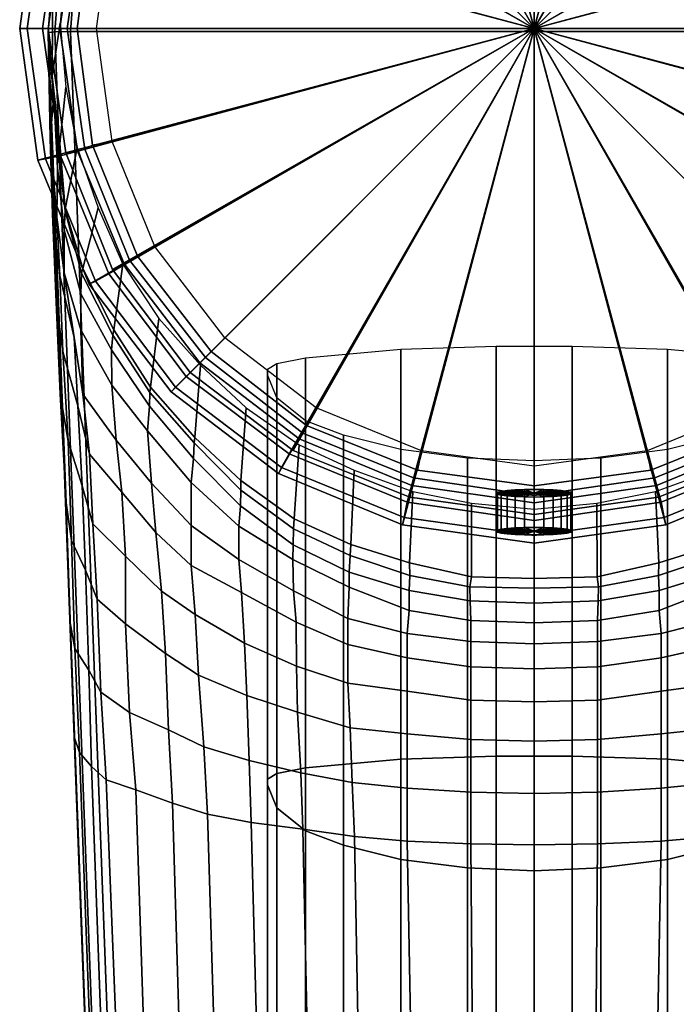
# Model space of a CAD drawing. Extents: x 0 to 93, y 2 to 262.
# Drawn here: x 0 to 34, y 184 to 235 of the extents above; entities that cross this region are included whole.
import ezdxf

# ---------------------------------------------------------------- set-up
doc = ezdxf.new("R2010")
doc.units = 0
doc.header["$MEASUREMENT"] = 0
doc.linetypes.add('SOLIDLINE', pattern=[0])
doc.layers.add('HG_ARMATUR', color=252, linetype='SOLIDLINE')
doc.layers.add('HG_ARMATUR_GRAU', color=252, linetype='SOLIDLINE')

msp = doc.modelspace()

# ---------------------------------------------------------------- meshes
at = {"layer": 'HG_ARMATUR', "color": 252}
mesh = msp.add_polyface(dxfattribs=at)
corners = [(27, 235, 208), (14.658, 256.522, 208), (20.574, 258.97, 208), (27, 259.888, 208), (33.426, 258.97, 208), (39.342, 256.522, 208), (44.544, 252.544, 208), (48.522, 247.342, 208), (39.1479, 256.233, 213.2), (38.9437, 255.825, 216.84), (43.9458, 251.946, 216.84), (44.2521, 252.252, 213.2), (38.4333, 254.906, 221), (43.2313, 251.231, 221), (33.528, 259.561, 50), (27, 235, 50), (27, 260.5, 50), (39.648, 257.065, 50), (45.054, 253.033, 50), (49.134, 247.617, 50), (51.582, 241.504, 50), (52.5, 235, 50), (51.582, 228.472, 50), (20.472, 259.561, 50), (14.352, 257.065, 50), (8.946, 253.033, 50), (27, 235), (53.0471, 228.091), (54, 235), (33.9088, 261.047), (27, 262), (40.4206, 258.347), (46.0588, 254.059), (27, 260.809, 50), (33.6706, 259.856, 50), (39.8647, 257.315, 50), (45.2647, 253.265, 50), (20.0912, 261.047), (13.5794, 258.347), (20.3294, 259.856, 50), (14.1353, 257.315, 50), (53.0471, 241.909), (50.3471, 248.421), (49.3147, 247.865, 50), (17.7273, 255.84, 242.99), (14.8296, 254.562, 243.41), (27, 254.562, 243.41), (27, 255.84, 242.99), (12.1637, 252.837, 243.988), (27, 252.837, 243.988), (9.84546, 250.897, 244.647), (27, 250.897, 244.647), (39.1704, 254.562, 243.41), (36.2727, 255.84, 242.99), (41.8363, 252.837, 243.988), (44.1545, 250.897, 244.647), (27, 248.769, 245.309), (46.2409, 248.769, 245.309), (27, 246.331, 246.06), (48.0955, 246.331, 246.06), (27, 243.597, 246.885), (49.4863, 243.597, 246.885), (27, 240.75, 247.642), (50.4136, 240.75, 247.642), (27, 237.805, 248.262), (51.109, 237.805, 248.262), (27, 234.841, 248.898), (51.3409, 234.841, 248.898), (39.75, 255.464, 242.852), (42.5318, 253.64, 243.453), (42.1216, 255.329, 214.945), (39.336, 257.194, 215.389), (42.3, 253.464, 243.698), (39.5181, 255.173, 243.131), (36.6204, 256.567, 242.636)]
mesh.append_faces([[corners[k] for k in face] for face in [(0, 1, 2), (0, 2, 3), (0, 4, 3), (0, 5, 4), (0, 6, 5), (7, 6, 0), (8, 9, 10, 11), (9, 12, 13, 10), (14, 15, 15, 16), (17, 15, 15, 14), (18, 15, 15, 17), (19, 15, 15, 18), (20, 15, 15, 19), (21, 15, 15, 20), (22, 15, 15, 21), (23, 15, 15, 16), (24, 15, 15, 23), (25, 15, 15, 24), (26, 26, 27, 28), (26, 26, 29, 30), (26, 26, 31, 29), (26, 26, 32, 31), (33, 34, 15), (34, 35, 15), (35, 36, 15), (26, 26, 37, 30), (26, 26, 38, 37), (33, 39, 15), (39, 40, 15), (26, 26, 41, 28), (26, 26, 42, 41), (26, 26, 32, 42), (43, 36, 15), (44, 45, 46, 47), (45, 48, 49, 46), (48, 50, 51, 49), (47, 46, 52, 53), (46, 49, 54, 52), (49, 51, 55, 54), (51, 56, 57, 55), (56, 58, 59, 57), (58, 60, 61, 59), (60, 62, 63, 61), (62, 64, 65, 63), (64, 66, 67, 65), (68, 69, 70, 71), (52, 54, 72, 73), (73, 72, 69, 68), (53, 52, 73, 74)]])
mesh = msp.add_polyface(dxfattribs=at)
corners = [(8.946, 253.033, 50), (8.946, 253.054, 207.4), (4.866, 247.648, 207.4), (4.866, 247.617, 50), (14.352, 257.065, 50), (14.352, 257.134, 207.4), (20.472, 259.561, 50), (20.472, 259.582, 207.4), (9.456, 252.544, 208), (5.478, 247.342, 208), (14.658, 256.522, 208), (20.574, 258.97, 208), (27, 235, 208), (5.76667, 247.148, 202), (5.76667, 247.148, 213.2), (9.74792, 252.252, 213.2), (9.74792, 252.252, 202), (6.175, 246.944, 216.84), (10.0542, 251.946, 216.84), (7.09375, 246.433, 221), (10.7688, 251.231, 221), (14.8521, 256.233, 202), (14.8521, 256.233, 213.2), (20.6708, 258.581, 213.2), (20.6708, 258.581, 202), (15.0562, 255.825, 216.84), (20.875, 258.173, 216.84), (15.5667, 254.906, 221), (21.0792, 257.152, 221), (27, 235), (7.94118, 254.059), (13.5794, 258.347), (20.0912, 261.047), (13.5794, 258.347, 48.5577), (20.0912, 261.047, 48.5577), (7.94118, 254.059, 48.5577), (13.7382, 258.029, 49.5192), (20.1706, 260.65, 49.5192), (8.17941, 253.821, 49.5192), (14.1353, 257.315, 50), (20.3294, 259.856, 50), (8.73529, 253.265, 50), (27, 235, 50), (0.95294, 241.909), (3.65294, 248.421), (3.65294, 248.421, 48.5577), (0.95294, 241.909, 48.5577), (3.97059, 248.262, 49.5192), (1.35, 241.829, 49.5192), (4.68529, 247.865, 50), (17.2637, 256.747, 242.366), (14.25, 255.464, 242.852), (14.4819, 255.173, 243.131), (17.3796, 256.567, 242.636), (11.4682, 253.64, 243.453), (11.7, 253.464, 243.698), (9.0341, 251.627, 244.126), (9.26597, 251.478, 244.361), (14.8296, 254.562, 243.41), (17.7273, 255.84, 242.99), (12.1637, 252.837, 243.988), (9.84546, 250.897, 244.647), (3.70233, 243.911, 246.738), (5.20917, 246.624, 245.889), (4.86143, 246.789, 245.652), (3.47046, 243.98, 246.516), (7.06364, 249.152, 245.096), (6.83189, 249.335, 244.87), (4.51369, 243.597, 246.885), (5.90454, 246.331, 246.06), (7.75912, 248.769, 245.309), (17.549, 258.49, 215.695), (14.664, 257.194, 215.389), (11.8784, 255.329, 214.945), (9.49082, 253.073, 214.392), (7.30218, 250.663, 213.826), (5.41198, 247.823, 213.139), (4.11869, 244.902, 212.407), (27, 248.769, 245.309), (27, 250.897, 244.647), (27, 246.331, 246.06)]
mesh.append_faces([[corners[k] for k in face] for face in [(0, 1, 2, 3), (4, 5, 1, 0), (6, 7, 5, 4), (2, 1, 8, 9), (1, 5, 10, 8), (5, 7, 11, 10), (12, 8, 10), (13, 14, 15, 16), (14, 17, 18, 15), (17, 19, 20, 18), (21, 22, 23, 24), (16, 15, 22, 21), (22, 25, 26, 23), (15, 18, 25, 22), (25, 27, 28, 26), (18, 20, 27, 25), (29, 29, 30, 31), (32, 31, 33, 34), (31, 30, 35, 33), (34, 33, 36, 37), (33, 35, 38, 36), (37, 36, 39, 40), (36, 38, 41, 39), (39, 41, 42), (43, 44, 45, 46), (44, 30, 35, 45), (46, 45, 47, 48), (45, 35, 38, 47), (47, 38, 41, 49), (49, 41, 42), (50, 51, 52, 53), (51, 54, 55, 52), (54, 56, 57, 55), (53, 52, 58, 59), (52, 55, 60, 58), (55, 57, 61, 60), (62, 63, 64, 65), (63, 66, 67, 64), (66, 57, 56, 67), (68, 69, 63, 62), (69, 70, 66, 63), (70, 61, 57, 66), (71, 72, 51, 50), (72, 73, 54, 51), (73, 74, 56, 54), (74, 75, 67, 56), (75, 76, 64, 67), (76, 77, 65, 64), (61, 70, 78, 79), (70, 69, 80, 78)]])
mesh = msp.add_polyface(dxfattribs=at)
corners = [(45.054, 253.033, 50), (39.648, 257.065, 50), (39.648, 257.134, 207.4), (45.054, 253.054, 207.4), (49.134, 247.617, 50), (49.134, 247.648, 207.4), (51.582, 241.504, 50), (51.582, 241.528, 207.4), (50.97, 241.426, 208), (48.522, 247.342, 208), (27, 235, 208), (51.888, 235, 208), (50.97, 228.574, 208), (39.342, 256.522, 208), (44.544, 252.544, 208), (51.5, 235, 202), (51.5, 235, 213.2), (50.5812, 228.671, 213.2), (50.5812, 228.671, 202), (50.9896, 235, 216.84), (50.1729, 228.875, 216.84), (49.9688, 235, 221), (49.1521, 229.079, 221), (50.5812, 241.329, 202), (50.5812, 241.329, 213.2), (48.2333, 247.148, 202), (48.2333, 247.148, 213.2), (44.2521, 252.252, 202), (44.2521, 252.252, 213.2), (50.1729, 241.125, 216.84), (47.825, 246.944, 216.84), (43.9458, 251.946, 216.84), (49.1521, 240.921, 221), (46.9063, 246.433, 221), (43.2313, 251.231, 221), (39.1479, 256.233, 202), (39.1479, 256.233, 213.2), (52.8088, 235, 50), (51.8559, 228.329, 50), (27, 235, 50), (40.4206, 258.347), (46.0588, 254.059), (46.0588, 254.059, 48.5577), (40.4206, 258.347, 48.5577), (45.8206, 253.821, 49.5192), (40.2618, 258.029, 49.5192), (45.2647, 253.265, 50), (39.8647, 257.315, 50), (50.3471, 248.421), (50.3471, 248.421, 48.5577), (53.0471, 241.909, 48.5577), (50.0294, 248.262, 49.5192), (52.65, 241.829, 49.5192), (49.3147, 247.865, 50), (51.8559, 241.671, 50), (49.1386, 246.789, 245.652), (50.5295, 243.98, 246.516), (49.8813, 244.902, 212.407), (48.588, 247.823, 213.139), (51.5727, 241.041, 247.301), (50.9756, 241.79, 211.687), (44.9659, 251.627, 244.126), (47.1681, 249.335, 244.87), (46.6978, 250.663, 213.826), (44.5092, 253.073, 214.392), (42.5318, 253.64, 243.453), (42.1216, 255.329, 214.945), (51.9204, 237.896, 248.151), (51.3409, 240.979, 247.48), (50.4136, 240.75, 247.642), (51.109, 237.805, 248.262), (42.3, 253.464, 243.698), (44.734, 251.478, 244.361), (41.8363, 252.837, 243.988), (44.1545, 250.897, 244.647), (48.7908, 246.624, 245.889), (50.2977, 243.911, 246.738), (48.0955, 246.331, 246.06), (49.4863, 243.597, 246.885), (46.9364, 249.152, 245.096), (46.2409, 248.769, 245.309)]
mesh.append_faces([[corners[k] for k in face] for face in [(0, 1, 2, 3), (4, 0, 3, 5), (6, 4, 5, 7), (8, 9, 10), (11, 8, 10), (10, 12, 11), (3, 2, 13, 14), (5, 3, 14, 9), (7, 5, 9, 8), (15, 16, 17, 18), (16, 19, 20, 17), (19, 21, 22, 20), (23, 24, 16, 15), (25, 26, 24, 23), (27, 28, 26, 25), (24, 29, 19, 16), (26, 30, 29, 24), (28, 31, 30, 26), (29, 32, 21, 19), (30, 33, 32, 29), (31, 34, 33, 30), (35, 36, 28, 27), (37, 38, 39), (40, 41, 42, 43), (43, 42, 44, 45), (45, 44, 46, 47), (48, 41, 42, 49), (50, 49, 51, 52), (49, 42, 44, 51), (52, 51, 53, 54), (51, 44, 46, 53), (37, 54, 39), (54, 53, 39), (55, 56, 57, 58), (56, 59, 60, 57), (61, 62, 63, 64), (65, 61, 64, 66), (62, 55, 58, 63), (67, 68, 69, 70), (71, 72, 61, 65), (73, 74, 72, 71), (56, 55, 75, 76), (76, 75, 77, 78), (55, 62, 79, 75), (59, 56, 76, 68), (68, 76, 78, 69), (75, 79, 80, 77), (79, 72, 74, 80), (62, 61, 72, 79)]])
mesh = msp.add_polyface(dxfattribs=at)
corners = [(2.112, 235, 208), (3.03, 228.574, 208), (27, 235, 208), (1.5, 235, 50), (1.5, 235, 207.4), (2.418, 241.528, 207.4), (2.418, 241.504, 50), (4.866, 247.648, 207.4), (4.866, 247.617, 50), (3.03, 241.426, 208), (5.478, 247.342, 208), (9.456, 252.544, 208), (3.41875, 228.671, 202), (3.41875, 228.671, 213.2), (2.5, 235, 213.2), (2.5, 235, 202), (3.82708, 228.875, 216.84), (3.01042, 235, 216.84), (4.84792, 229.079, 221), (4.03125, 235, 221), (3.41875, 241.329, 213.2), (3.41875, 241.329, 202), (5.76667, 247.148, 213.2), (5.76667, 247.148, 202), (3.82708, 241.125, 216.84), (6.175, 246.944, 216.84), (4.84792, 240.921, 221), (7.09375, 246.433, 221), (27, 235, 50), (8.946, 253.033, 50), (2.418, 228.472, 50), (27, 235), (0.95294, 228.091), (0, 235), (1.19118, 235, 50), (2.14412, 228.329, 50), (0.95294, 241.909), (3.65294, 248.421), (7.94118, 254.059), (0.95294, 241.909, 48.5577), (0, 235, 48.5577), (1.35, 241.829, 49.5192), (0.39706, 235, 49.5192), (2.14412, 241.671, 50), (3.97059, 248.262, 49.5192), (4.68529, 247.865, 50), (1.84774, 234.827, 248.828), (2.07961, 237.896, 248.151), (1.73187, 237.97, 247.962), (1.5, 234.796, 248.678), (2.6591, 240.979, 247.48), (2.42735, 241.041, 247.301), (3.70233, 243.911, 246.738), (3.47046, 243.98, 246.516), (2.6591, 234.841, 248.898), (2.89097, 237.805, 248.262), (3.58645, 240.75, 247.642), (4.51369, 243.597, 246.885), (2.42746, 231.92, 210), (2.11345, 228.972, 240.158), (1.70776, 232.494, 239.901), (2.12901, 235.286, 210), (4.11869, 244.902, 212.407), (3.02437, 241.79, 211.687), (2.42746, 238.642, 210.897), (1.68932, 232.443, 242.052), (1.79997, 231.491, 243.722), (1.59712, 229.227, 245.364), (5.90454, 246.331, 246.06), (27, 243.597, 246.885), (27, 246.331, 246.06), (27, 240.75, 247.642), (27, 237.805, 248.262), (27, 234.841, 248.898)]
mesh.append_faces([[corners[k] for k in face] for face in [(0, 1, 2), (3, 4, 5, 6), (6, 5, 7, 8), (0, 9, 5, 4), (9, 10, 7, 5), (2, 9, 0), (2, 10, 9), (10, 11, 2), (12, 13, 14, 15), (13, 16, 17, 14), (16, 18, 19, 17), (15, 14, 20, 21), (21, 20, 22, 23), (14, 17, 24, 20), (20, 24, 25, 22), (17, 19, 26, 24), (24, 26, 27, 25), (8, 28, 28, 29), (6, 28, 28, 8), (6, 28, 28, 3), (3, 28, 28, 30), (31, 31, 32, 33), (34, 35, 28), (31, 31, 36, 33), (31, 31, 37, 36), (31, 31, 38, 37), (33, 36, 39, 40), (40, 39, 41, 42), (42, 41, 43, 34), (41, 44, 45, 43), (34, 43, 28), (43, 45, 28), (46, 47, 48, 49), (47, 50, 51, 48), (50, 52, 53, 51), (54, 55, 47, 46), (55, 56, 50, 47), (56, 57, 52, 50), (58, 59, 60, 61), (62, 63, 51, 53), (63, 64, 48, 51), (64, 61, 60, 48), (60, 65, 49, 48), (65, 66, 49), (66, 67, 49), (68, 57, 69, 70), (57, 56, 71, 69), (56, 55, 72, 71), (55, 54, 73, 72)]])
mesh = msp.add_polyface(dxfattribs=at)
corners = [(1.5, 235, 50), (2.418, 228.472, 50), (2.418, 228.472, 207.4), (1.5, 235, 207.4), (4.866, 222.352, 50), (4.866, 222.352, 207.4), (8.946, 216.946, 50), (8.946, 216.946, 207.4), (3.03, 228.574, 208), (2.112, 235, 208), (5.478, 222.658, 208), (9.456, 217.456, 208), (27, 235, 208), (5.76667, 222.852, 202), (5.76667, 222.852, 213.2), (3.41875, 228.671, 213.2), (3.41875, 228.671, 202), (9.74792, 217.748, 202), (9.74792, 217.748, 213.2), (6.175, 223.056, 216.84), (3.82708, 228.875, 216.84), (10.0542, 218.054, 216.84), (7.09375, 223.567, 221), (4.84792, 229.079, 221), (10.7688, 218.769, 221), (27, 235), (3.65294, 221.579), (0.95294, 228.091), (0, 235), (0.95294, 228.091, 48.5577), (0, 235, 48.5577), (3.65294, 221.579, 48.5577), (7.94118, 215.941), (7.94118, 215.941, 48.5577), (1.35, 228.171, 49.5192), (0.39706, 235, 49.5192), (3.97059, 221.738, 49.5192), (8.17941, 216.179, 49.5192), (2.14412, 228.329, 50), (1.19118, 235, 50), (4.68529, 222.135, 50), (8.73529, 216.735, 50), (27, 235, 50), (3.02437, 228.758, 210), (2.39006, 225.528, 240.367), (2.11345, 228.972, 240.158), (2.42746, 231.92, 210), (4.11869, 225.597, 210), (3.31209, 222.414, 240.609), (5.41198, 222.639, 210), (4.93486, 219.186, 240.884), (7.30218, 219.783, 210), (6.87112, 216.176, 241.01), (1.70776, 232.494, 239.901), (2.02125, 228.638, 242.223), (1.68932, 232.443, 242.052), (2.39006, 225.436, 242.396), (3.23834, 222.16, 242.446), (4.87954, 218.92, 242.675), (1.79997, 231.491, 243.722), (1.98437, 227.686, 243.821), (1.94802, 225.108, 245.383), (1.59712, 229.227, 245.364), (2.33474, 224.435, 243.935), (2.33273, 222.182, 245.395), (3.20145, 221.08, 243.998), (3.20773, 219.195, 245.416), (4.82422, 218.143, 244.163), (1.71706, 225.266, 247.03), (2.11058, 222.05, 246.989), (2.26365, 218.057, 248.305), (1.90641, 220.635, 248.551), (2.86214, 218.787, 246.927), (3.30982, 215.813, 246.949), (1.5, 234.796, 248.678), (2.11917, 215.838, 249.831), (2.44035, 210.116, 251.162)]
mesh.append_faces([[corners[k] for k in face] for face in [(0, 1, 2, 3), (1, 4, 5, 2), (4, 6, 7, 5), (3, 2, 8, 9), (2, 5, 10, 8), (5, 7, 11, 10), (12, 8, 10), (12, 10, 11), (13, 14, 15, 16), (17, 18, 14, 13), (14, 19, 20, 15), (18, 21, 19, 14), (19, 22, 23, 20), (21, 24, 22, 19), (25, 25, 26, 27), (28, 27, 29, 30), (27, 26, 31, 29), (26, 32, 33, 31), (30, 29, 34, 35), (29, 31, 36, 34), (31, 33, 37, 36), (35, 34, 38, 39), (34, 36, 40, 38), (36, 37, 41, 40), (38, 40, 42), (40, 41, 42), (43, 44, 45, 46), (47, 48, 44, 43), (49, 50, 48, 47), (51, 52, 50, 49), (53, 45, 54, 55), (45, 44, 56, 54), (44, 48, 57, 56), (48, 50, 58, 57), (59, 60, 61, 62), (60, 63, 64, 61), (63, 65, 66, 64), (55, 54, 60, 59), (54, 56, 63, 60), (56, 57, 65, 63), (57, 58, 67, 65), (68, 69, 70, 71), (62, 61, 69, 68), (61, 64, 72, 69), (64, 66, 73, 72), (62, 68, 74), (68, 71, 74), (71, 75, 74), (75, 76, 74)]])
mesh = msp.add_polyface(dxfattribs=at)
corners = [(20, 133.308, 194.438), (20, 164.507, 182.731), (17, 165.259, 185.115), (17, 134.059, 196.822), (15, 166.011, 187.5), (15, 134.811, 199.207), (13.5, 167.214, 191.315), (13.5, 136.014, 203.021), (13, 168.417, 195.129), (13, 137.217, 206.836), (13, 168.717, 196.083), (13, 137.517, 207.79), (13.5, 169.018, 197.037), (13.5, 137.818, 208.744), (15, 169.319, 197.991), (15, 138.119, 209.697), (20, 169.77, 199.421), (20, 138.57, 211.128), (25, 169.92, 199.898), (25, 138.72, 211.605), (27, 169.92, 199.898), (27, 138.72, 211.605), (27, 163.906, 180.824), (27, 190.802, 168.661), (23.5, 190.953, 169.138), (23.5, 164.056, 181.301), (20, 191.404, 170.569), (17, 192.155, 172.953), (15, 192.907, 175.337), (13.5, 194.11, 179.152), (13, 195.313, 182.967), (13, 195.614, 183.921), (13.5, 195.914, 184.875), (15, 196.215, 185.828), (20, 196.666, 187.259), (25, 196.816, 187.736), (27, 196.816, 187.736), (4.9773, 141.984, 262.88), (5.32505, 142.001, 263.014), (1.84774, 234.827, 248.828), (1.5, 234.796, 248.678), (6.1364, 142.006, 263.072), (2.6591, 234.841, 248.898), (2.85468, 197.833, 253.479), (3.13617, 197.008, 252.949), (5.20917, 141.64, 261.733), (4.9773, 141.711, 262.153), (3.76959, 196.274, 252.452), (5.78866, 141.493, 261.278), (4.54376, 195.585, 251.986), (6.7159, 141.242, 260.841), (6.09209, 195.051, 251.51), (7.875, 141.012, 260.441), (8.0275, 194.356, 251.125), (9.61371, 140.793, 260.058), (9.85733, 193.772, 250.758), (11.4682, 140.605, 259.731), (12.1446, 193.333, 250.404), (13.5545, 140.438, 259.44), (14.8541, 192.986, 250.112), (15.9887, 140.282, 259.167), (17.5637, 192.596, 249.847), (18.5387, 140.177, 258.985), (20.3389, 192.355, 249.753), (21.3205, 140.094, 258.839), (23.6693, 192.219, 249.66), (24.1023, 140.041, 258.748), (27, 192.174, 249.628), (27, 140.021, 258.711), (5.76617, 199.104, 250.724), (7.80751, 198.206, 250.375), (9.66549, 197.315, 250.03), (12.051, 196.599, 249.73), (14.7575, 195.952, 249.495), (17.4411, 195.436, 249.256), (20.3389, 195.137, 249.173), (23.6693, 194.926, 249.094), (27, 194.856, 249.068), (20.3389, 197.991, 248.526), (23.6693, 197.702, 248.463), (27, 197.606, 248.442), (27, 142.006, 263.072), (27, 234.841, 248.898)]
mesh.append_faces([[corners[k] for k in face] for face in [(0, 1, 2, 3), (3, 2, 4, 5), (5, 4, 6, 7), (7, 6, 8, 9), (9, 8, 10, 11), (11, 10, 12, 13), (13, 12, 14, 15), (15, 14, 16, 17), (17, 16, 18, 19), (19, 18, 20, 21), (22, 23, 24, 25), (25, 24, 26, 1), (1, 26, 27, 2), (2, 27, 28, 4), (4, 28, 29, 6), (6, 29, 30, 8), (8, 30, 31, 10), (10, 31, 32, 12), (12, 32, 33, 14), (14, 33, 34, 16), (16, 34, 35, 18), (18, 35, 36, 20), (37, 38, 39, 40), (38, 41, 42, 39), (43, 44, 45, 46), (44, 47, 48, 45), (47, 49, 50, 48), (49, 51, 52, 50), (51, 53, 54, 52), (53, 55, 56, 54), (55, 57, 58, 56), (57, 59, 60, 58), (59, 61, 62, 60), (61, 63, 64, 62), (63, 65, 66, 64), (65, 67, 68, 66), (69, 70, 53, 51), (70, 71, 55, 53), (71, 72, 57, 55), (72, 73, 59, 57), (73, 74, 61, 59), (74, 75, 63, 61), (75, 76, 65, 63), (76, 77, 67, 65), (78, 79, 76, 75), (79, 80, 77, 76), (43, 37, 40), (43, 46, 37), (42, 41, 81, 82)]])
mesh = msp.add_polyface(dxfattribs=at)
corners = [(8.946, 216.946, 207.4), (14.352, 212.866, 207.4), (14.352, 212.866, 50), (8.946, 216.946, 50), (9.456, 217.456, 208), (14.658, 213.478, 208), (14.8521, 213.767, 202), (14.8521, 213.767, 213.2), (9.74792, 217.748, 213.2), (9.74792, 217.748, 202), (15.0562, 214.175, 216.84), (10.0542, 218.054, 216.84), (15.5667, 215.094, 221), (10.7688, 218.769, 221), (13, 195.614, 183.921), (13, 217.126, 173.13), (13.5, 217.427, 174.084), (13.5, 195.914, 184.875), (15, 217.727, 175.038), (15, 196.215, 185.828), (13.5794, 211.653), (7.94118, 215.941), (7.94118, 215.941, 48.5577), (13.5794, 211.653, 48.5577), (8.17941, 216.179, 49.5192), (13.7382, 211.971, 49.5192), (8.73529, 216.735, 50), (14.1353, 212.685, 50), (9.49082, 217.335, 210), (9.19092, 213.548, 241.112), (6.87112, 216.176, 241.01), (7.30218, 219.783, 210), (11.8784, 215.091, 210), (11.6067, 211.292, 241.355), (14.664, 213.153, 210), (14.4096, 209.269, 241.563), (4.93486, 219.186, 240.884), (6.83424, 215.895, 242.754), (4.87954, 218.92, 242.675), (9.15405, 213.264, 242.839), (11.6067, 210.777, 243.002), (14.3728, 208.749, 243.112), (3.20145, 221.08, 243.998), (4.82422, 218.143, 244.163), (4.83068, 216.293, 245.442), (3.20773, 219.195, 245.416), (6.81579, 215.188, 244.215), (6.70414, 213.892, 245.446), (9.11716, 212.441, 244.285), (8.99385, 211.18, 245.479), (11.5882, 209.951, 244.382), (11.4918, 208.897, 245.465), (14.3542, 207.903, 244.495), (14.3358, 207.134, 245.437), (2.11917, 215.838, 249.831), (2.54436, 213.342, 249.571), (2.71551, 208.139, 250.784), (2.44035, 210.116, 251.162), (3.28438, 211.006, 249.305), (3.44955, 206.581, 250.375), (3.83946, 209.019, 249.055), (4.06883, 205.052, 250.042), (5.55974, 207.317, 248.826), (5.55974, 203.769, 249.727), (1.90641, 220.635, 248.551), (2.26365, 218.057, 248.305), (3.05466, 215.205, 248.141), (3.66705, 212.674, 248.009), (5.35331, 210.679, 247.834), (7.15239, 208.55, 247.736), (7.44055, 205.479, 248.649), (8.99385, 206.823, 247.61), (9.20673, 204.245, 248.405), (2.11058, 222.05, 246.989), (2.86214, 218.787, 246.927), (3.30982, 215.813, 246.949), (5.05452, 213.404, 246.876), (6.91407, 211.137, 246.877), (8.99385, 208.932, 246.835), (11.4918, 207.131, 246.813), (11.638, 205.415, 247.48), (14.3728, 205.498, 246.775), (2.6435, 203.819, 252.404), (1.5, 234.796, 248.678), (2.85468, 197.833, 253.479)]
mesh.append_faces([[corners[k] for k in face] for face in [(0, 1, 2, 3), (4, 5, 1, 0), (6, 7, 8, 9), (7, 10, 11, 8), (10, 12, 13, 11), (14, 15, 16, 17), (17, 16, 18, 19), (20, 21, 22, 23), (23, 22, 24, 25), (25, 24, 26, 27), (28, 29, 30, 31), (32, 33, 29, 28), (34, 35, 33, 32), (36, 30, 37, 38), (30, 29, 39, 37), (29, 33, 40, 39), (33, 35, 41, 40), (42, 43, 44, 45), (43, 46, 47, 44), (46, 48, 49, 47), (48, 50, 51, 49), (50, 52, 53, 51), (38, 37, 46, 43), (37, 39, 48, 46), (39, 40, 50, 48), (40, 41, 52, 50), (54, 55, 56, 57), (55, 58, 59, 56), (58, 60, 61, 59), (60, 62, 63, 61), (64, 65, 55, 54), (65, 66, 58, 55), (66, 67, 60, 58), (67, 68, 62, 60), (68, 69, 70, 62), (69, 71, 72, 70), (73, 74, 66, 65), (74, 75, 67, 66), (75, 76, 68, 67), (76, 77, 69, 68), (77, 78, 71, 69), (78, 79, 80, 71), (45, 44, 76, 75), (44, 47, 77, 76), (47, 49, 78, 77), (49, 51, 79, 78), (51, 53, 81, 79), (57, 82, 83), (82, 84, 83)]])
mesh = msp.add_polyface(dxfattribs=at)
corners = [(14.352, 212.866, 207.4), (20.472, 210.418, 207.4), (20.472, 210.418, 50), (14.352, 212.866, 50), (27, 209.5, 207.4), (27, 209.5, 50), (14.658, 213.478, 208), (20.574, 211.03, 208), (27, 210.112, 208), (9.456, 217.456, 208), (27, 235, 208), (33.426, 211.03, 208), (27, 210.5, 213.2), (20.6708, 211.419, 213.2), (20.6708, 211.419, 202), (27, 210.5, 202), (14.8521, 213.767, 213.2), (14.8521, 213.767, 202), (27, 211.01, 216.84), (20.875, 211.827, 216.84), (15.0562, 214.175, 216.84), (27, 212.031, 221), (21.0792, 212.848, 221), (15.5667, 215.094, 221), (27, 235, 50), (33.528, 210.418, 50), (4.866, 222.352, 50), (2.418, 228.472, 50), (8.946, 216.946, 50), (15, 196.215, 185.828), (15, 217.727, 175.038), (20, 218.178, 176.468), (20, 196.666, 187.259), (25, 218.329, 176.945), (25, 196.816, 187.736), (27, 218.329, 176.945), (27, 196.816, 187.736), (29, 218.329, 176.945), (29, 196.816, 187.736), (27, 235), (7.94118, 215.941), (3.65294, 221.579), (20.0912, 208.953), (27, 208), (13.5794, 211.653), (20.0912, 208.953, 48.5577), (27, 208, 48.5577), (13.5794, 211.653, 48.5577), (20.1706, 209.35, 49.5192), (27, 208.397, 49.5192), (13.7382, 211.971, 49.5192), (20.3294, 210.144, 50), (27, 209.191, 50), (14.1353, 212.685, 50), (8.73529, 216.735, 50), (33.9088, 208.953), (17.549, 211.827, 210), (17.3785, 207.929, 241.75), (14.4096, 209.269, 241.563), (14.664, 213.153, 210), (20.633, 210.705, 210), (20.4581, 206.962, 241.782), (23.717, 210.093, 210), (23.7037, 206.227, 241.876), (27, 209.787, 210), (27, 206.139, 241.822), (17.3417, 207.344, 243.193), (14.3728, 208.749, 243.112), (20.4766, 206.293, 243.27), (23.6299, 205.702, 243.261), (14.3542, 207.903, 244.495), (17.2863, 206.474, 244.564), (17.2863, 205.688, 245.525), (14.3358, 207.134, 245.437), (20.4397, 205.508, 244.545), (30.283, 210.093, 210), (30.2963, 206.227, 241.876)]
mesh.append_faces([[corners[k] for k in face] for face in [(0, 1, 2, 3), (1, 4, 5, 2), (6, 7, 1, 0), (7, 8, 4, 1), (6, 9, 10), (7, 6, 10), (8, 7, 10), (8, 11, 10), (12, 13, 14, 15), (14, 13, 16, 17), (18, 19, 13, 12), (13, 19, 20, 16), (21, 22, 19, 18), (19, 22, 23, 20), (5, 24, 24, 25), (26, 24, 24, 27), (28, 24, 24, 26), (3, 24, 24, 28), (2, 24, 24, 3), (5, 24, 24, 2), (29, 30, 31, 32), (32, 31, 33, 34), (34, 33, 35, 36), (36, 35, 37, 38), (39, 39, 40, 41), (39, 39, 42, 43), (39, 39, 44, 42), (39, 39, 40, 44), (43, 42, 45, 46), (42, 44, 47, 45), (46, 45, 48, 49), (45, 47, 50, 48), (49, 48, 51, 52), (48, 50, 53, 51), (52, 51, 24), (51, 53, 24), (53, 54, 24), (39, 39, 55, 43), (56, 57, 58, 59), (60, 61, 57, 56), (62, 63, 61, 60), (64, 65, 63, 62), (58, 57, 66, 67), (57, 61, 68, 66), (61, 63, 69, 68), (70, 71, 72, 73), (67, 66, 71, 70), (66, 68, 74, 71), (75, 76, 65, 64)]])
mesh = msp.add_polyface(dxfattribs=at)
corners = [(33.528, 210.418, 50), (33.528, 210.418, 207.4), (27, 209.5, 207.4), (27, 209.5, 50), (39.648, 212.866, 50), (39.648, 212.866, 207.4), (39.342, 213.478, 208), (44.544, 217.456, 208), (27, 235, 208), (48.522, 222.658, 208), (33.426, 211.03, 208), (27, 210.112, 208), (27, 210.5, 202), (33.3292, 211.419, 202), (33.3292, 211.419, 213.2), (27, 210.5, 213.2), (39.1479, 213.767, 202), (39.1479, 213.767, 213.2), (33.125, 211.827, 216.84), (27, 211.01, 216.84), (38.9437, 214.175, 216.84), (32.9208, 212.848, 221), (27, 212.031, 221), (38.4333, 215.094, 221), (43.9458, 218.054, 216.84), (43.2313, 218.769, 221), (49.134, 222.352, 50), (27, 235, 50), (51.582, 228.472, 50), (45.054, 216.946, 50), (40.5, 195.914, 184.875), (40.5, 217.427, 174.084), (41, 217.126, 173.13), (41, 195.614, 183.921), (39, 196.215, 185.828), (39, 217.727, 175.038), (34, 196.666, 187.259), (34, 218.178, 176.468), (29, 196.816, 187.736), (29, 218.329, 176.945), (27, 235), (40.4206, 211.653), (33.9088, 208.953), (46.0588, 215.941), (27, 208), (33.9088, 208.953, 48.5577), (27, 208, 48.5577), (40.4206, 211.653, 48.5577), (33.8294, 209.35, 49.5192), (27, 208.397, 49.5192), (40.2618, 211.971, 49.5192), (33.6706, 210.144, 50), (27, 209.191, 50), (39.8647, 212.685, 50), (45.2647, 216.735, 50), (50.3471, 221.579), (53.0471, 228.091), (49.3147, 222.135, 50), (42.1216, 215.091, 210), (42.3933, 211.292, 241.355), (39.5904, 209.269, 241.563), (39.336, 213.153, 210), (33.367, 210.705, 210), (33.5419, 206.962, 241.782), (30.2963, 206.227, 241.876), (30.283, 210.093, 210), (36.451, 211.827, 210), (36.6215, 207.929, 241.75), (42.5082, 208.897, 245.465), (39.6642, 207.134, 245.437), (39.6458, 207.903, 244.495), (42.4118, 209.951, 244.382), (39.6272, 208.749, 243.112), (42.3933, 210.777, 243.002), (42.5082, 207.131, 246.813), (39.6272, 205.498, 246.775), (33.5234, 206.293, 243.27), (30.3701, 205.702, 243.261), (36.6583, 207.344, 243.193), (36.7137, 205.688, 245.525), (36.7137, 206.474, 244.564), (33.5603, 205.508, 244.545)]
mesh.append_faces([[corners[k] for k in face] for face in [(0, 1, 2, 3), (4, 5, 1, 0), (6, 7, 8), (7, 9, 8), (10, 6, 8), (6, 10, 1, 5), (10, 11, 2, 1), (12, 13, 14, 15), (16, 17, 14, 13), (15, 14, 18, 19), (17, 20, 18, 14), (19, 18, 21, 22), (20, 23, 21, 18), (24, 25, 23, 20), (26, 27, 27, 28), (29, 27, 27, 26), (4, 27, 27, 29), (0, 27, 27, 4), (30, 31, 32, 33), (34, 35, 31, 30), (36, 37, 35, 34), (38, 39, 37, 36), (40, 40, 41, 42), (40, 40, 43, 41), (44, 42, 45, 46), (42, 41, 47, 45), (46, 45, 48, 49), (45, 47, 50, 48), (49, 48, 51, 52), (48, 50, 53, 51), (52, 51, 27), (51, 53, 27), (53, 54, 27), (40, 40, 55, 56), (40, 40, 43, 55), (57, 54, 27), (58, 59, 60, 61), (62, 63, 64, 65), (66, 67, 63, 62), (61, 60, 67, 66), (68, 69, 70, 71), (71, 70, 72, 73), (74, 75, 69, 68), (73, 72, 60, 59), (76, 77, 64, 63), (78, 76, 63, 67), (69, 79, 80, 70), (80, 81, 76, 78), (70, 80, 78, 72), (72, 78, 67, 60)]])
mesh = msp.add_polyface(dxfattribs=at)
corners = [(45.054, 216.946, 50), (45.054, 216.946, 207.4), (39.648, 212.866, 207.4), (39.648, 212.866, 50), (49.134, 222.352, 50), (49.134, 222.352, 207.4), (48.522, 222.658, 208), (50.97, 228.574, 208), (27, 235, 208), (44.544, 217.456, 208), (39.342, 213.478, 208), (51.582, 228.472, 207.4), (50.5812, 228.671, 202), (50.5812, 228.671, 213.2), (48.2333, 222.852, 213.2), (48.2333, 222.852, 202), (44.2521, 217.748, 213.2), (44.2521, 217.748, 202), (50.1729, 228.875, 216.84), (47.825, 223.056, 216.84), (43.9458, 218.054, 216.84), (49.1521, 229.079, 221), (46.9063, 223.567, 221), (43.2313, 218.769, 221), (39.1479, 213.767, 213.2), (39.1479, 213.767, 202), (38.9437, 214.175, 216.84), (40.4206, 211.653), (46.0588, 215.941), (46.0588, 215.941, 48.5577), (40.4206, 211.653, 48.5577), (45.8206, 216.179, 49.5192), (40.2618, 211.971, 49.5192), (45.2647, 216.735, 50), (39.8647, 212.685, 50), (50.3471, 221.579), (50.3471, 221.579, 48.5577), (50.0294, 221.738, 49.5192), (49.3147, 222.135, 50), (51.8559, 228.329, 50), (27, 235, 50), (49.8813, 225.597, 210), (50.6879, 222.414, 240.609), (49.0651, 219.186, 240.884), (48.588, 222.639, 210), (46.6978, 219.783, 210), (47.1289, 216.176, 241.01), (44.8091, 213.548, 241.112), (44.5092, 217.335, 210), (42.3933, 211.292, 241.355), (42.1216, 215.091, 210), (50.6902, 215.813, 246.949), (48.9455, 213.404, 246.876), (49.1693, 216.293, 245.442), (50.7923, 219.195, 245.416), (50.3329, 212.674, 248.009), (48.6467, 210.679, 247.834), (46.5595, 205.479, 248.649), (44.7933, 204.245, 248.405), (45.0061, 206.823, 247.61), (46.8476, 208.55, 247.736), (47.0859, 211.137, 246.877), (48.4403, 207.317, 248.826), (45.0061, 211.18, 245.479), (42.5082, 208.897, 245.465), (42.4118, 209.951, 244.382), (44.8828, 212.441, 244.285), (44.846, 213.264, 242.839), (42.3933, 210.777, 243.002), (47.2959, 213.892, 245.446), (47.1842, 215.188, 244.215), (45.0061, 208.932, 246.835), (42.5082, 207.131, 246.813), (42.362, 205.415, 247.48), (50.7986, 221.08, 243.998), (49.1758, 218.143, 244.163), (49.1205, 218.92, 242.675), (50.7617, 222.16, 242.446), (47.1658, 215.895, 242.754), (50.1605, 209.019, 249.055), (49.9312, 205.052, 250.042), (48.4403, 203.769, 249.727)]
mesh.append_faces([[corners[k] for k in face] for face in [(0, 1, 2, 3), (4, 5, 1, 0), (6, 7, 8), (9, 10, 2, 1), (6, 9, 1, 5), (7, 6, 5, 11), (12, 13, 14, 15), (15, 14, 16, 17), (13, 18, 19, 14), (14, 19, 20, 16), (18, 21, 22, 19), (19, 22, 23, 20), (17, 16, 24, 25), (16, 20, 26, 24), (27, 28, 29, 30), (30, 29, 31, 32), (32, 31, 33, 34), (35, 28, 29, 36), (36, 29, 31, 37), (37, 31, 33, 38), (39, 38, 40), (41, 42, 43, 44), (45, 46, 47, 48), (48, 47, 49, 50), (44, 43, 46, 45), (51, 52, 53, 54), (55, 56, 52, 51), (57, 58, 59, 60), (56, 60, 61, 52), (62, 57, 60, 56), (63, 64, 65, 66), (67, 68, 49, 47), (66, 65, 68, 67), (69, 63, 66, 70), (61, 71, 63, 69), (52, 61, 69, 53), (71, 72, 64, 63), (59, 73, 72, 71), (60, 59, 71, 61), (74, 75, 76, 77), (77, 76, 43, 42), (75, 70, 78, 76), (53, 69, 70, 75), (54, 53, 75, 74), (76, 78, 46, 43), (70, 66, 67, 78), (78, 67, 47, 46), (79, 62, 56, 55), (80, 81, 62, 79)]])
mesh = msp.add_polyface(dxfattribs=at)
corners = [(30.5, 164.056, 181.301), (30.5, 190.953, 169.138), (27, 190.802, 168.661), (27, 163.906, 180.824), (34, 164.507, 182.731), (34, 191.404, 170.569), (37, 165.259, 185.115), (37, 192.155, 172.953), (39, 166.011, 187.5), (39, 192.907, 175.337), (40.5, 167.214, 191.315), (40.5, 194.11, 179.152), (41, 168.417, 195.129), (41, 195.313, 182.967), (41, 168.717, 196.083), (41, 195.614, 183.921), (40.5, 169.018, 197.037), (40.5, 195.914, 184.875), (39, 169.319, 197.991), (39, 196.215, 185.828), (34, 169.77, 199.421), (34, 196.666, 187.259), (29, 169.92, 199.898), (29, 196.816, 187.736), (27, 169.92, 199.898), (27, 196.816, 187.736), (37, 134.059, 196.822), (34, 133.308, 194.438), (39, 134.811, 199.207), (40.5, 136.014, 203.021), (41, 137.217, 206.836), (41, 137.517, 207.79), (40.5, 137.818, 208.744), (39, 138.119, 209.697), (34, 138.57, 211.128), (29, 138.72, 211.605), (27, 138.72, 211.605), (42.5318, 140.605, 259.731), (40.4455, 140.438, 259.44), (41.8554, 193.333, 250.404), (44.1427, 193.772, 250.758), (44.3863, 140.793, 260.058), (45.9725, 194.356, 251.125), (46.125, 141.012, 260.441), (47.9079, 195.051, 251.51), (47.2841, 141.242, 260.841), (49.4562, 195.585, 251.986), (48.2113, 141.493, 261.278), (50.2304, 196.274, 252.452), (48.7908, 141.64, 261.733), (50.8638, 197.008, 252.949), (49.0227, 141.711, 262.153), (51.1453, 197.833, 253.479), (49.0227, 141.984, 262.88), (52.5, 234.796, 248.678), (52.1523, 234.827, 248.828), (48.675, 142.001, 263.014), (51.3409, 234.841, 248.898), (47.8636, 142.006, 263.072), (29.8977, 140.041, 258.748), (27, 140.021, 258.711), (27, 192.174, 249.628), (30.3307, 192.219, 249.66), (32.6795, 140.094, 258.839), (33.6611, 192.355, 249.753), (35.4613, 140.177, 258.985), (36.4363, 192.596, 249.847), (38.0113, 140.282, 259.167), (39.1459, 192.986, 250.112), (27, 234.841, 248.898), (27, 142.006, 263.072), (39.2425, 195.952, 249.495), (41.949, 196.599, 249.73), (44.3345, 197.315, 250.03), (46.1925, 198.206, 250.375), (48.2338, 199.104, 250.724), (30.3307, 194.926, 249.094), (33.6611, 195.137, 249.173), (30.3307, 197.702, 248.463), (33.6611, 197.991, 248.526), (36.5589, 195.436, 249.256), (36.6506, 198.314, 248.6), (27, 194.856, 249.068), (27, 197.606, 248.442)]
mesh.append_faces([[corners[k] for k in face] for face in [(0, 1, 2, 3), (4, 5, 1, 0), (6, 7, 5, 4), (8, 9, 7, 6), (10, 11, 9, 8), (12, 13, 11, 10), (14, 15, 13, 12), (16, 17, 15, 14), (18, 19, 17, 16), (20, 21, 19, 18), (22, 23, 21, 20), (24, 25, 23, 22), (26, 6, 4, 27), (28, 8, 6, 26), (29, 10, 8, 28), (30, 12, 10, 29), (31, 14, 12, 30), (32, 16, 14, 31), (33, 18, 16, 32), (34, 20, 18, 33), (35, 22, 20, 34), (36, 24, 22, 35), (37, 38, 39, 40), (41, 37, 40, 42), (43, 41, 42, 44), (45, 43, 44, 46), (47, 45, 46, 48), (49, 47, 48, 50), (51, 49, 50, 52), (53, 51, 52), (54, 53, 52), (54, 55, 56, 53), (55, 57, 58, 56), (59, 60, 61, 62), (63, 59, 62, 64), (65, 63, 64, 66), (67, 65, 66, 68), (38, 67, 68, 39), (69, 70, 58, 57), (39, 68, 71, 72), (40, 39, 72, 73), (44, 42, 74, 75), (42, 40, 73, 74), (64, 62, 76, 77), (77, 76, 78, 79), (66, 64, 77, 80), (80, 77, 79, 81), (68, 66, 80, 71), (62, 61, 82, 76), (76, 82, 83, 78)]])
mesh = msp.add_polyface(dxfattribs=at)
corners = [(27, 190.802, 168.661), (27, 212.315, 157.871), (23.5, 212.465, 158.348), (23.5, 190.953, 169.138), (20, 212.916, 159.778), (20, 191.404, 170.569), (17, 213.668, 162.162), (17, 192.155, 172.953), (15, 214.42, 164.547), (15, 192.907, 175.337), (13.5, 215.622, 168.362), (13.5, 194.11, 179.152), (13, 216.825, 172.176), (13, 195.313, 182.967), (13, 217.126, 173.13), (13, 195.614, 183.921), (23.7037, 206.227, 241.876), (27, 206.139, 241.822), (27, 205.627, 243.178), (23.6299, 205.702, 243.261), (17.2863, 206.474, 244.564), (20.4397, 205.508, 244.545), (20.4397, 204.455, 245.531), (17.2863, 205.688, 245.525), (23.6483, 204.962, 244.446), (23.6693, 203.936, 245.459), (27, 204.851, 244.374), (27, 203.823, 245.377), (20.4766, 206.293, 243.27), (2.6435, 203.819, 252.404), (2.88984, 202.474, 251.946), (3.13617, 197.008, 252.949), (2.85468, 197.833, 253.479), (3.62884, 201.325, 251.48), (3.76959, 196.274, 252.452), (4.26226, 200.183, 251.103), (4.54376, 195.585, 251.986), (5.76617, 199.104, 250.724), (6.09209, 195.051, 251.51), (2.44035, 210.116, 251.162), (2.71551, 208.139, 250.784), (3.44955, 206.581, 250.375), (4.06883, 205.052, 250.042), (5.55974, 203.769, 249.727), (7.64698, 202.207, 249.481), (7.80751, 198.206, 250.375), (9.39021, 201.066, 249.189), (9.66549, 197.315, 250.03), (11.9133, 199.995, 248.963), (12.051, 196.599, 249.73), (14.574, 199.122, 248.778), (14.7575, 195.952, 249.495), (17.3494, 198.314, 248.6), (17.4411, 195.436, 249.256), (20.3389, 197.991, 248.526), (20.3389, 195.137, 249.173), (5.55974, 207.317, 248.826), (7.44055, 205.479, 248.649), (9.20673, 204.245, 248.405), (11.7986, 202.743, 248.275), (14.5281, 201.54, 248.125), (17.2163, 200.641, 247.975), (20.3389, 200.225, 247.921), (23.6693, 199.764, 247.852), (23.6693, 197.702, 248.463), (27, 199.673, 247.783), (27, 197.606, 248.442), (8.99385, 206.823, 247.61), (11.638, 205.415, 247.48), (14.5052, 203.857, 247.422), (17.2163, 202.678, 247.341), (20.3389, 201.987, 247.199), (23.6693, 201.502, 247.024), (27, 201.407, 246.938), (11.4918, 207.131, 246.813), (14.3728, 205.498, 246.775), (17.2163, 204.048, 246.741), (20.3389, 203.252, 246.501), (23.6693, 202.829, 246.259), (27, 202.719, 246.192), (14.3358, 207.134, 245.437)]
mesh.append_faces([[corners[k] for k in face] for face in [(0, 1, 2, 3), (3, 2, 4, 5), (5, 4, 6, 7), (7, 6, 8, 9), (9, 8, 10, 11), (11, 10, 12, 13), (13, 12, 14, 15), (16, 17, 18, 19), (20, 21, 22, 23), (21, 24, 25, 22), (24, 26, 27, 25), (28, 19, 24, 21), (19, 18, 26, 24), (29, 30, 31, 32), (30, 33, 34, 31), (33, 35, 36, 34), (35, 37, 38, 36), (39, 40, 30, 29), (40, 41, 33, 30), (41, 42, 35, 33), (42, 43, 37, 35), (43, 44, 45, 37), (44, 46, 47, 45), (46, 48, 49, 47), (48, 50, 51, 49), (50, 52, 53, 51), (52, 54, 55, 53), (56, 57, 44, 43), (57, 58, 46, 44), (58, 59, 48, 46), (59, 60, 50, 48), (60, 61, 52, 50), (61, 62, 54, 52), (62, 63, 64, 54), (63, 65, 66, 64), (67, 68, 59, 58), (68, 69, 60, 59), (69, 70, 61, 60), (70, 71, 62, 61), (71, 72, 63, 62), (72, 73, 65, 63), (74, 75, 69, 68), (75, 76, 70, 69), (76, 77, 71, 70), (77, 78, 72, 71), (78, 79, 73, 72), (80, 23, 76, 75), (23, 22, 77, 76), (22, 25, 78, 77)]])
mesh = msp.add_polyface(dxfattribs=at)
corners = [(30.5, 190.953, 169.138), (30.5, 212.465, 158.348), (27, 212.315, 157.871), (27, 190.802, 168.661), (34, 191.404, 170.569), (34, 212.916, 159.778), (37, 192.155, 172.953), (37, 213.668, 162.162), (39, 192.907, 175.337), (39, 214.42, 164.547), (40.5, 194.11, 179.152), (40.5, 215.622, 168.362), (41, 195.313, 182.967), (41, 216.825, 172.176), (41, 195.614, 183.921), (41, 217.126, 173.13), (23.6693, 203.936, 245.459), (27, 203.823, 245.377), (27, 202.719, 246.192), (23.6693, 202.829, 246.259), (41.949, 196.599, 249.73), (39.2425, 195.952, 249.495), (39.426, 199.122, 248.778), (42.0867, 199.995, 248.963), (42.2014, 202.743, 248.275), (39.4719, 201.54, 248.125), (39.4948, 203.857, 247.422), (42.362, 205.415, 247.48), (39.6272, 205.498, 246.775), (42.5082, 207.131, 246.813), (46.353, 202.207, 249.481), (44.6098, 201.066, 249.189), (44.7933, 204.245, 248.405), (46.5595, 205.479, 248.649), (44.3345, 197.315, 250.03), (45.0061, 206.823, 247.61), (51.1453, 197.833, 253.479), (50.8638, 197.008, 252.949), (51.1102, 202.474, 251.946), (51.3565, 203.819, 252.404), (50.2304, 196.274, 252.452), (50.3712, 201.325, 251.48), (49.4562, 195.585, 251.986), (49.7377, 200.183, 251.103), (47.9079, 195.051, 251.51), (48.2338, 199.104, 250.724), (46.1925, 198.206, 250.375), (48.4403, 203.769, 249.727), (49.9312, 205.052, 250.042), (51.2845, 208.139, 250.784), (51.5597, 210.116, 251.162), (50.5505, 206.581, 250.375), (48.4403, 207.317, 248.826), (33.6611, 197.991, 248.526), (30.3307, 197.702, 248.463), (30.3307, 199.764, 247.852), (33.6611, 200.225, 247.921), (36.6506, 198.314, 248.6), (36.7837, 200.641, 247.975), (27, 197.606, 248.442), (27, 199.673, 247.783), (36.5589, 195.436, 249.256), (30.3701, 205.702, 243.261), (27, 205.627, 243.178), (27, 206.139, 241.822), (30.2963, 206.227, 241.876), (33.6611, 203.252, 246.501), (30.3307, 202.829, 246.259), (30.3307, 203.936, 245.459), (33.5603, 204.455, 245.531), (30.3517, 204.962, 244.446), (33.5603, 205.508, 244.545), (33.5234, 206.293, 243.27), (30.3307, 201.502, 247.024), (33.6611, 201.987, 247.199), (36.7137, 205.688, 245.525), (36.7137, 206.474, 244.564), (36.7837, 204.048, 246.741), (36.7837, 202.678, 247.341), (39.6642, 207.134, 245.437), (27, 204.851, 244.374), (27, 201.407, 246.938)]
mesh.append_faces([[corners[k] for k in face] for face in [(0, 1, 2, 3), (4, 5, 1, 0), (6, 7, 5, 4), (8, 9, 7, 6), (10, 11, 9, 8), (12, 13, 11, 10), (14, 15, 13, 12), (16, 17, 18, 19), (20, 21, 22, 23), (24, 25, 26, 27), (27, 26, 28, 29), (23, 22, 25, 24), (30, 31, 32, 33), (34, 20, 23, 31), (31, 23, 24, 32), (32, 24, 27, 35), (36, 37, 38, 39), (37, 40, 41, 38), (40, 42, 43, 41), (42, 44, 45, 43), (46, 34, 31, 30), (45, 46, 30, 47), (43, 45, 47, 48), (39, 38, 49, 50), (38, 41, 51, 49), (41, 43, 48, 51), (47, 30, 33, 52), (53, 54, 55, 56), (57, 53, 56, 58), (54, 59, 60, 55), (22, 57, 58, 25), (21, 61, 57, 22), (62, 63, 64, 65), (66, 67, 68, 69), (69, 68, 70, 71), (71, 70, 62, 72), (56, 55, 73, 74), (74, 73, 67, 66), (75, 69, 71, 76), (77, 66, 69, 75), (26, 78, 77, 28), (28, 77, 75, 79), (58, 56, 74, 78), (78, 74, 66, 77), (25, 58, 78, 26), (68, 17, 80, 70), (67, 18, 17, 68), (73, 81, 18, 67), (55, 60, 81, 73), (70, 80, 63, 62)]])
at = {"layer": 'HG_ARMATUR_GRAU', "color": 252}
mesh = msp.add_polyface(dxfattribs=at)
corners = [(25, 208.625, 218.331), (25, 210.615, 218.528), (25.072, 208.676, 217.822), (25.072, 210.666, 218.019), (25.072, 208.575, 218.841), (25.072, 210.565, 219.038), (25.264, 208.723, 217.344), (25.264, 210.713, 217.541), (25.264, 208.527, 219.318), (25.264, 210.518, 219.515), (25.584, 208.765, 216.922), (25.584, 210.755, 217.119), (25.584, 208.486, 219.74), (25.584, 210.476, 219.937), (26.008, 208.796, 216.604), (26.008, 210.787, 216.801), (26.008, 208.454, 220.059), (26.008, 210.444, 220.256), (26.488, 208.815, 216.412), (26.488, 210.805, 216.61), (26.488, 208.435, 220.25), (26.488, 210.425, 220.447), (27, 208.822, 216.341), (27, 210.813, 216.538), (27, 208.625, 218.331), (27, 210.615, 218.528), (27, 208.428, 220.321), (27, 210.418, 220.518), (27.512, 208.815, 216.412), (27.512, 210.805, 216.61), (27.512, 208.435, 220.25), (27.512, 210.425, 220.447), (27.992, 208.796, 216.604), (27.992, 210.787, 216.801), (27.992, 208.454, 220.059), (27.992, 210.444, 220.256), (28.416, 208.765, 216.922), (28.416, 210.755, 217.119), (28.416, 208.486, 219.74), (28.416, 210.476, 219.937), (28.736, 208.723, 217.344), (28.736, 210.713, 217.541), (28.736, 208.527, 219.318), (28.736, 210.518, 219.515), (28.928, 208.676, 217.822), (28.928, 210.666, 218.019), (28.928, 208.575, 218.841), (28.928, 210.565, 219.038), (29, 208.625, 218.331), (29, 210.615, 218.528)]
mesh.append_faces([[corners[k] for k in face] for face in [(48, 46, 24, 24), (24, 24, 42, 46), (24, 24, 38, 42), (24, 24, 34, 38), (24, 24, 30, 34), (24, 24, 26, 30), (49, 47, 46, 48), (46, 42, 43, 47), (42, 38, 39, 43), (38, 34, 35, 39), (34, 30, 31, 35), (30, 26, 27, 31), (25, 47, 49), (47, 43, 25), (43, 39, 25), (39, 35, 25), (35, 31, 25), (31, 27, 25), (24, 24, 4, 0), (24, 24, 8, 4), (24, 24, 12, 8), (24, 24, 16, 12), (24, 24, 20, 16), (24, 24, 26, 20), (0, 4, 5, 1), (4, 8, 9, 5), (8, 12, 13, 9), (12, 16, 17, 13), (16, 20, 21, 17), (20, 26, 27, 21), (1, 5, 25), (5, 9, 25), (9, 13, 25), (13, 17, 25), (17, 21, 25), (21, 27, 25), (24, 24, 2, 0), (24, 24, 6, 2), (24, 24, 10, 6), (24, 24, 14, 10), (24, 24, 18, 14), (24, 24, 22, 18), (0, 2, 3, 1), (2, 6, 7, 3), (6, 10, 11, 7), (10, 14, 15, 11), (14, 18, 19, 15), (18, 22, 23, 19), (1, 3, 25), (3, 7, 25), (7, 11, 25), (11, 15, 25), (15, 19, 25), (19, 23, 25), (24, 24, 44, 48), (24, 24, 40, 44), (24, 24, 36, 40), (24, 24, 32, 36), (24, 24, 28, 32), (24, 24, 22, 28), (48, 44, 45, 49), (44, 40, 41, 45), (40, 36, 37, 41), (36, 32, 33, 37), (32, 28, 29, 33), (28, 22, 23, 29), (49, 45, 25), (45, 41, 25), (41, 37, 25), (37, 33, 25), (33, 29, 25), (29, 23, 25)]])

doc.saveas('drawing.dxf')
